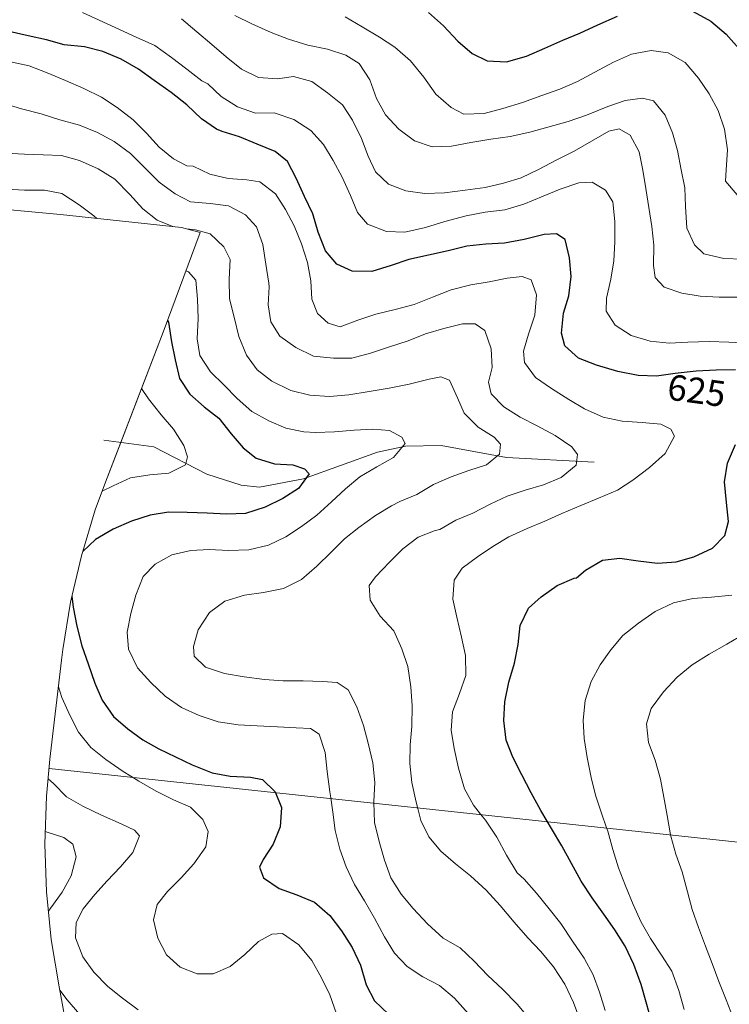
# Model space of a CAD drawing. Units: metres. Extents: x 591377 to 594863, y 4652701 to 4655047.
# Drawn here: x 592228 to 592422, y 4652990 to 4653260 of the extents above; entities that cross this region are included whole.
import ezdxf
from ezdxf.enums import TextEntityAlignment as Align

# ---------------------------------------------------------------- set-up
doc = ezdxf.new("R2010")
doc.units = ezdxf.units.M
doc.header["$MEASUREMENT"] = 0
for name, color, linetype, lineweight in [('Corriente natural lineal', 142, 'Continuous', 13), ('Curva de nivel maestra', 36, 'Continuous', 30), ('Curva de nivel normal', 36, 'Continuous', 0), ('Matorral', 135, 'Continuous', 0), ('Matorral CxS', 135, 'Continuous', 0), ('Rótulo de curva de nivel directora', 19, 'Continuous', 0), ('Tendido', 6, 'Continuous', 0)]:
    doc.layers.add(name, color=color, linetype=linetype, lineweight=lineweight)
doc.styles.add('Arial', font='txt', dxfattribs={"height": 0.2})

# ---------------------------------------------------------------- blocks, each defined once
blk = doc.blocks.new('*U182')
at = {"layer": 'Curva de nivel normal', "color": 36, "linetype": 'Continuous', "lineweight": 0}
blk.add_polyline3d([(592223.82, 4653223.22, 610), (592228.91, 4653222.98, 610), (592234.01, 4653222.77, 610), (592239.06, 4653222.54, 610), (592243.92, 4653221.18, 610), (592249.04, 4653218.89, 610), (592253.58, 4653216.08, 610), (592257.74, 4653211.87, 610), (592261.26, 4653207.97, 610), (592265.19, 4653204.87, 610), (592269.49, 4653203.17, 610)], dxfattribs=at)
blk = doc.blocks.new('*U186')
at = {"layer": 'Curva de nivel normal', "color": 36, "linetype": 'Continuous', "lineweight": 0}
blk.add_polyline3d([(592387.7, 4652988.79, 620), (592386.23, 4652993.75, 620), (592384.47, 4652998.53, 620), (592381.98, 4653003.11, 620), (592378.84, 4653007.72, 620), (592375.62, 4653012.57, 620), (592372.43, 4653016.58, 620), (592369, 4653020.8, 620), (592365.58, 4653024.64, 620), (592363.68, 4653026.36, 620), (592360.71, 4653031.28, 620), (592358.09, 4653036.2, 620), (592354.99, 4653040.83, 620), (592353.67, 4653042.47, 620), (592351.69, 4653044.88, 620), (592349.3, 4653049.4, 620), (592347.6, 4653055.07, 620), (592346.44, 4653060.37, 620), (592345.63, 4653065.44, 620), (592345.94, 4653070.45, 620), (592347.88, 4653075.42, 620), (592349.62, 4653080.35, 620), (592349.53, 4653085.81, 620), (592348.45, 4653090.84, 620), (592347.19, 4653096.29, 620), (592346.12, 4653101.27, 620), (592346.41, 4653106.42, 620), (592348.62, 4653109.75, 620), (592352.83, 4653112.8, 620), (592357.06, 4653115.65, 620), (592361.37, 4653118.27, 620), (592366.43, 4653120.56, 620), (592371.26, 4653122.54, 620), (592375.93, 4653124.64, 620), (592381.12, 4653126.87, 620), (592385.93, 4653128.82, 620), (592391.12, 4653131.02, 620), (592395.3, 4653133.83, 620), (592399.88, 4653137.27, 620), (592404.17, 4653141.11, 620), (592406.71, 4653145.86, 620), (592405.72, 4653147.76, 620), (592402.99, 4653149.13, 620), (592397.84, 4653149.56, 620), (592392.43, 4653149.88, 620), (592387.24, 4653151.06, 620), (592382.13, 4653153.26, 620), (592377.77, 4653155.85, 620), (592373.05, 4653158.89, 620), (592368.71, 4653161.82, 620), (592365.66, 4653165.94, 620), (592365.42, 4653169.08, 620), (592366.77, 4653173.71, 620), (592368.52, 4653178.91, 620), (592368.94, 4653184.44, 620), (592367.51, 4653188.6, 620), (592365.03, 4653189.48, 620), (592360.96, 4653189.04, 620), (592356.05, 4653187.98, 620), (592351.02, 4653187.16, 620), (592345.61, 4653185.8, 620), (592340.53, 4653183.81, 620), (592335.54, 4653181.87, 620), (592330.34, 4653180.5, 620), (592325.02, 4653179.19, 620), (592320.11, 4653177.5, 620), (592315.24, 4653175.73, 620), (592311.97, 4653176.73, 620), (592309.02, 4653179.4, 620), (592307.52, 4653183.28, 620), (592307.21, 4653188.28, 620), (592306.34, 4653193.33, 620), (592304.64, 4653198.44, 620), (592302.65, 4653203.31, 620), (592300.27, 4653207.76, 620), (592297.61, 4653212.09, 620), (592293.32, 4653215.37, 620), (592289.69, 4653215.96, 620), (592284.62, 4653216.26, 620), (592279.6, 4653217.5, 620), (592275.03, 4653219.64, 620), (592273.33, 4653219.73, 620), (592269.66, 4653221.64, 620), (592265.78, 4653224.83, 620), (592262.29, 4653228.67, 620), (592258.6, 4653232.33, 620), (592254.3, 4653235.69, 620), (592249.93, 4653238.48, 620), (592245.16, 4653240.93, 620), (592240.12, 4653243.05, 620), (592235.07, 4653245.21, 620), (592230.17, 4653247.12, 620), (592225.1, 4653248.18, 620)], dxfattribs=at)
blk = doc.blocks.new('*U189')
at = {"layer": 'Curva de nivel normal', "color": 36, "linetype": 'Continuous', "lineweight": 0}
blk.add_polyline3d([(592222.75, 4653236.95, 615), (592228.08, 4653235.34, 615), (592233.45, 4653233.98, 615), (592238.53, 4653232.29, 615), (592243.97, 4653230.85, 615), (592248.88, 4653228.88, 615), (592253.45, 4653226.36, 615), (592257.88, 4653223.1, 615), (592261.82, 4653219.19, 615), (592265.77, 4653215.29, 615), (592270.16, 4653212.07, 615), (592274.35, 4653209.92, 615), (592279.69, 4653209.46, 615), (592284.72, 4653208.8, 615), (592289.35, 4653206.38, 615), (592292.41, 4653203.1, 615), (592294.11, 4653198.2, 615), (592294.94, 4653192.9, 615), (592295.76, 4653187.7, 615), (592295.88, 4653186.7, 615), (592295.54, 4653181.7, 615), (592296.32, 4653177.04, 615), (592298.75, 4653173.17, 615), (592303.14, 4653170.03, 615), (592307.95, 4653167.7, 615), (592313.42, 4653167.13, 615), (592318.44, 4653167.17, 615), (592323.56, 4653168.48, 615), (592328.45, 4653170.14, 615), (592333.89, 4653171.93, 615), (592338.63, 4653173.78, 615), (592343.6, 4653175.27, 615), (592348.73, 4653176.52, 615), (592352.2, 4653176.53, 615), (592354.85, 4653174.68, 615), (592356.53, 4653169.7, 615), (592356.82, 4653164.61, 615), (592355.87, 4653160.59, 615), (592356.53, 4653157.41, 615), (592360.03, 4653153.8, 615), (592364.47, 4653151.04, 615), (592369.11, 4653148.61, 615), (592374.1, 4653146.03, 615), (592378.66, 4653142.89, 615), (592380.18, 4653140.81, 615), (592379.81, 4653137.89, 615), (592375.72, 4653134.52, 615), (592370.86, 4653132.48, 615), (592365.87, 4653131.06, 615), (592360.9, 4653129.43, 615), (592356.25, 4653127.21, 615), (592351.58, 4653124.73, 615), (592346.91, 4653122.87, 615), (592342.56, 4653120.31, 615), (592341.26, 4653119.98, 615), (592336.55, 4653118.19, 615), (592332.44, 4653115.01, 615), (592328.72, 4653111.34, 615), (592324.88, 4653107.38, 615), (592323.22, 4653105.01, 615), (592323.42, 4653100.97, 615), (592326.19, 4653096.6, 615), (592329.93, 4653092.55, 615), (592332.16, 4653087.69, 615), (592333.75, 4653082.81, 615), (592334.61, 4653077.31, 615), (592334.93, 4653072.03, 615), (592334.85, 4653066.46, 615), (592334.41, 4653061.4, 615), (592334.27, 4653056.26, 615), (592334.86, 4653051.11, 615), (592336.01, 4653045.69, 615), (592336.37, 4653044.34, 615), (592337.31, 4653040.72, 615), (592339.52, 4653036.21, 615), (592342.75, 4653032.34, 615), (592346.76, 4653028.89, 615), (592350.93, 4653025.61, 615), (592355.2, 4653021.66, 615), (592359.04, 4653017.45, 615), (592362.87, 4653012.9, 615), (592366.61, 4653008.6, 615), (592370.12, 4653004.87, 615), (592373.59, 4653000.72, 615), (592376.67, 4652995.97, 615), (592379.12, 4652990.97, 615), (592380.91, 4652985.99, 615)], dxfattribs=at)
blk = doc.blocks.new('*U198')
at = {"layer": 'Curva de nivel normal', "color": 36, "linetype": 'Continuous', "lineweight": 0}
for points in [[(592422.79, 4652986.79, 635), (592420.82, 4652991.67, 635), (592418.83, 4652996.66, 635), (592417.03, 4653001.62, 635), (592415.22, 4653006.33, 635), (592413.28, 4653011.43, 635), (592411.55, 4653016.34, 635), (592410.22, 4653021.24, 635), (592408.81, 4653026.7, 635), (592407.09, 4653031.53, 635), (592405.7, 4653036.41, 635), (592405.63, 4653036.83, 635), (592404.7, 4653042.11, 635), (592403.77, 4653047.1, 635), (592402.85, 4653052.06, 635), (592401.43, 4653057.2, 635), (592399.62, 4653062.01, 635), (592399.01, 4653067.16, 635), (592400.36, 4653071.39, 635), (592403.66, 4653075.86, 635), (592407.42, 4653079.89, 635), (592411.54, 4653083.33, 635), (592416.18, 4653086.2, 635), (592420.99, 4653088.93, 635), (592425.69, 4653091.7, 635)], [(592424.28, 4653183.79, 635), (592418.94, 4653183.85, 635), (592413.76, 4653184.12, 635), (592408.68, 4653184.95, 635), (592403.9, 4653186.53, 635), (592401.38, 4653189.17, 635), (592400.97, 4653192.47, 635), (592401.03, 4653198.05, 635), (592400.52, 4653203.2, 635), (592398.88, 4653213.59, 635), (592398.06, 4653218.55, 635), (592397.02, 4653223.59, 635), (592394.55, 4653228.09, 635), (592391.54, 4653229.85, 635), (592388.73, 4653229.19, 635), (592383.98, 4653226.51, 635), (592379.29, 4653223.78, 635), (592374.56, 4653221.42, 635), (592369.49, 4653218.72, 635), (592364.8, 4653216.46, 635), (592359.92, 4653214.96, 635), (592354.88, 4653213.82, 635), (592349.43, 4653213.06, 635), (592343.8, 4653212.34, 635), (592338.46, 4653212.14, 635), (592333.18, 4653212.93, 635), (592328.44, 4653214.74, 635), (592324.92, 4653218.14, 635), (592322.92, 4653222.4, 635), (592321.07, 4653227.18, 635), (592318.66, 4653232.19, 635), (592315.85, 4653236.46, 635), (592311.8, 4653239.7, 635), (592307.48, 4653242.84, 635), (592302.48, 4653244.19, 635), (592298.15, 4653243.53, 635), (592292.94, 4653243.94, 635), (592288.28, 4653246.15, 635), (592284.07, 4653249.59, 635), (592280.15, 4653252.9, 635), (592276.04, 4653256.41, 635), (592271.84, 4653259.91, 635)]]:
    blk.add_polyline3d(points, dxfattribs=at)
blk = doc.blocks.new('*U201')
at = {"layer": 'Curva de nivel normal', "color": 36, "linetype": 'Continuous', "lineweight": 0}
for points in [[(592409.36, 4652989.05, 630), (592407.91, 4652994.26, 630), (592405.95, 4652999.54, 630), (592403.17, 4653003.92, 630), (592400.11, 4653008.44, 630), (592397.56, 4653012.88, 630), (592395.39, 4653017.71, 630), (592393.3, 4653022.86, 630), (592391.39, 4653027.74, 630), (592389.84, 4653032.76, 630), (592388.43, 4653037.81, 630), (592388.12, 4653038.73, 630), (592386.7, 4653042.76, 630), (592385.13, 4653047.63, 630), (592383.95, 4653052.52, 630), (592382.85, 4653057.92, 630), (592381.99, 4653063.14, 630), (592381.71, 4653068.15, 630), (592382.28, 4653073.53, 630), (592383.93, 4653078.75, 630), (592386.38, 4653083.26, 630), (592389.25, 4653087.39, 630), (592392.55, 4653091.27, 630), (592396.84, 4653094.69, 630), (592401.45, 4653097.84, 630), (592406.48, 4653100.26, 630), (592411.73, 4653101.39, 630), (592416.81, 4653101.82, 630), (592422.39, 4653102.32, 630)], [(592427.06, 4653171.23, 630), (592421.57, 4653171.49, 630), (592416.22, 4653171.69, 630), (592410.4, 4653171.48, 630), (592405.24, 4653171.26, 630), (592400.07, 4653171.76, 630), (592394.86, 4653173.34, 630), (592390.5, 4653176.21, 630), (592388.06, 4653180.03, 630), (592388.13, 4653183.58, 630), (592389.27, 4653188.73, 630), (592390.11, 4653193.8, 630), (592390.43, 4653198.93, 630), (592390.36, 4653204.51, 630), (592389.88, 4653209.88, 630), (592387.88, 4653213.07, 630), (592384.2, 4653215.26, 630), (592380.58, 4653215.13, 630), (592375.43, 4653213.39, 630), (592370.79, 4653211.47, 630), (592365.5, 4653209.22, 630), (592360.26, 4653207.67, 630), (592354.96, 4653207.05, 630), (592349.74, 4653206.07, 630), (592343.91, 4653204.54, 630), (592338.57, 4653202.9, 630), (592332.99, 4653201.64, 630), (592327.9, 4653201.79, 630), (592322.76, 4653203.76, 630), (592320.04, 4653206.98, 630), (592318.09, 4653211.67, 630), (592315.78, 4653216.65, 630), (592313.34, 4653221.17, 630), (592310.66, 4653225.57, 630), (592307.26, 4653229.45, 630), (592302.56, 4653232.38, 630), (592297.16, 4653234.23, 630), (592292.13, 4653234.17, 630), (592287.21, 4653235.84, 630), (592282.7, 4653238.71, 630), (592279.07, 4653242.2, 630), (592277.39, 4653242.96, 630), (592273.27, 4653246.21, 630), (592269.09, 4653249.35, 630), (592264.56, 4653252.62, 630), (592259.46, 4653254.96, 630), (592254.88, 4653257.02, 630), (592244.75, 4653261.7, 630)]]:
    blk.add_polyline3d(points, dxfattribs=at)
blk = doc.blocks.new('*U213')
at = {"layer": 'Curva de nivel maestra', "color": 36, "linetype": 'Continuous', "lineweight": 30}
for points in [[(592400.56, 4652985.24, 625), (592398.99, 4652991.02, 625), (592397.57, 4652995.9, 625), (592395.61, 4653001.36, 625), (592393.19, 4653006.34, 625), (592390.38, 4653010.79, 625), (592387.38, 4653015.12, 625), (592384.23, 4653019.53, 625), (592381.22, 4653024.15, 625), (592378.51, 4653028.98, 625), (592375.88, 4653033.75, 625), (592373.08, 4653038.54, 625), (592371.92, 4653040.49, 625), (592370.13, 4653043.44, 625), (592367.47, 4653048.27, 625), (592364.91, 4653053.22, 625), (592362.47, 4653058, 625), (592360.7, 4653062.7, 625), (592359.99, 4653068.03, 625), (592360.26, 4653073.2, 625), (592361.35, 4653078.53, 625), (592362.97, 4653083.78, 625), (592363.99, 4653088.81, 625), (592364.51, 4653094.02, 625), (592366.77, 4653098.78, 625), (592370.22, 4653101.92, 625), (592374.64, 4653105, 625), (592379.28, 4653106.95, 625), (592379.94, 4653107.04, 625), (592382.4, 4653109.17, 625), (592387, 4653111.94, 625), (592391.75, 4653112.45, 625), (592396.79, 4653111.77, 625), (592402.03, 4653111.12, 625), (592407.16, 4653111.47, 625), (592412.01, 4653112.84, 625), (592417.08, 4653115.15, 625), (592420.49, 4653118.64, 625), (592421.46, 4653122.49, 625), (592420.89, 4653127.7, 625), (592420.4, 4653133.3, 625), (592421.21, 4653138.42, 625), (592423.44, 4653143.52, 625)], [(592423.37, 4653163.96, 625), (592418.1, 4653163.83, 625), (592412.63, 4653163.61, 625), (592406.87, 4653162.94, 625), (592401.76, 4653162.25, 625), (592396.76, 4653162.45, 625), (592391.17, 4653163.49, 625), (592385.39, 4653165.2, 625), (592380.46, 4653167.12, 625), (592376.72, 4653170.5, 625), (592375.77, 4653173.95, 625), (592376.38, 4653179.43, 625), (592377.79, 4653184.23, 625), (592378.43, 4653189.47, 625), (592378.02, 4653194.63, 625), (592376.82, 4653199.57, 625), (592374.45, 4653201.16, 625), (592371.1, 4653200.93, 625), (592365.59, 4653199.59, 625), (592360.22, 4653198.58, 625), (592355.11, 4653198.34, 625), (592349.9, 4653197.79, 625), (592344.8, 4653196.52, 625), (592339.38, 4653195.29, 625), (592334.05, 4653194.12, 625), (592329.25, 4653192.49, 625), (592323.95, 4653190.84, 625), (592318.54, 4653190.91, 625), (592314.38, 4653192.89, 625), (592311.26, 4653196.54, 625), (592309.25, 4653201.62, 625), (592307.78, 4653206.65, 625), (592305.53, 4653211.35, 625), (592303.22, 4653216.33, 625), (592300.87, 4653220.9, 625), (592297.51, 4653223.64, 625), (592292.55, 4653225.67, 625), (592287.75, 4653227.66, 625), (592282.97, 4653229.15, 625), (592281.47, 4653229.74, 625), (592277.33, 4653232.62, 625), (592273.3, 4653236.39, 625), (592269.04, 4653239.83, 625), (592264.37, 4653243.12, 625), (592260.11, 4653246.17, 625), (592255.31, 4653248.87, 625), (592250.32, 4653250.97, 625), (592245.34, 4653252.29, 625), (592239.78, 4653252.87, 625), (592234.94, 4653254.18, 625), (592229.94, 4653255.26, 625), (592224.68, 4653256.51, 625)]]:
    blk.add_polyline3d(points, dxfattribs=at)

msp = doc.modelspace()

# ---------------------------------------------------------------- linework, layer by layer
at = {"layer": 'Corriente natural lineal', "color": 142, "linetype": 'Continuous', "lineweight": 13}
msp.add_polyline3d([(592250.58, 4653144.73, 589.53), (592264.31, 4653142.94, 592.03), (592278.74, 4653135.43, 594.86), (592288.21, 4653132.44, 595.96), (592293.21, 4653131.83, 597), (592305.21, 4653134.16, 598.84), (592325.44, 4653141.48, 603.01), (592333.1, 4653143.05, 604.14), (592342.92, 4653143.24, 605.68), (592360.79, 4653139.97, 609.91), (592384.71, 4653138.75, 614.96)], dxfattribs=at)
at = {"layer": 'Curva de nivel maestra', "color": 36, "linetype": 'Continuous', "lineweight": 30}
for points in [[(592339.43, 4653261.71, 650), (592343.48, 4653258.05, 650), (592347.48, 4653253.81, 650), (592351.37, 4653250.47, 650), (592355.43, 4653248.48, 650), (592360.79, 4653248.17, 650), (592366.19, 4653249.76, 650), (592371.2, 4653251.91, 650), (592376.17, 4653254.09, 650), (592380.84, 4653256.07, 650), (592385.74, 4653258.27, 650), (592391.08, 4653260.69, 650)], [(592411.81, 4653261.96, 650), (592416.69, 4653259.27, 650), (592420.8, 4653255.76, 650), (592424.35, 4653251.86, 650), (592427.46, 4653247.74, 650), (592429.86, 4653243.24, 650), (592431.51, 4653237.95, 650), (592433.07, 4653232.61, 650), (592436, 4653227.9, 650), (592440.35, 4653224.45, 650), (592445.63, 4653222.28, 650), (592451.13, 4653221.17, 650), (592456.66, 4653220.38, 650), (592462, 4653219.29, 650), (592465.71, 4653218.74, 650)], [(592268.01, 4653177.45, 600), (592268.3, 4653177.01, 600), (592269.16, 4653171.65, 600), (592270.16, 4653166.69, 600), (592271.31, 4653161.59, 600), (592274.11, 4653157.34, 600), (592278.06, 4653153.88, 600), (592282.06, 4653150.77, 600), (592285.42, 4653146.46, 600), (592288.69, 4653142.64, 600), (592292.24, 4653139.78, 600), (592297.29, 4653138.28, 600), (592302.3, 4653137.95, 600), (592305.54, 4653136.9, 600), (592306.78, 4653135.52, 600), (592303.9, 4653131.55, 600), (592299.53, 4653128.74, 600), (592294.71, 4653126.42, 600), (592289.34, 4653124.7, 600), (592284.16, 4653124.5, 600), (592278.83, 4653124.74, 600), (592273.42, 4653124.98, 600), (592268.32, 4653125.08, 600), (592263.25, 4653124.24, 600), (592258.18, 4653122.54, 600), (592253.15, 4653120.41, 600), (592248.32, 4653117.53, 600), (592244.83, 4653114.29, 600)], [(592241.89, 4653102.04, 600), (592242.24, 4653099.03, 600), (592243.26, 4653093.83, 600), (592244.6, 4653088.5, 600), (592246.31, 4653083.53, 600), (592248.15, 4653078.3, 600), (592250.13, 4653073.59, 600), (592253.29, 4653069.12, 600), (592257.13, 4653065.74, 600), (592261.25, 4653062.8, 600), (592265.63, 4653060.28, 600), (592270.2, 4653058.09, 600), (592274.75, 4653055.98, 600), (592280.21, 4653053.74, 600), (592285.17, 4653052.88, 600), (592290.7, 4653052.59, 600), (592294.05, 4653051.89, 600), (592297.46, 4653048.6, 600), (592297.48, 4653048.56, 600), (592299.19, 4653044.28, 600), (592298.88, 4653038.97, 600), (592296.92, 4653034.27, 600), (592294.18, 4653030.01, 600), (592293.18, 4653027.95, 600), (592294.31, 4653025.06, 600), (592298.6, 4653022.08, 600), (592303.4, 4653020.41, 600), (592308.26, 4653018.34, 600), (592312.42, 4653014.76, 600), (592315.6, 4653010.51, 600), (592318.52, 4653006.01, 600), (592320.79, 4653001.16, 600), (592322.41, 4652995.81, 600), (592324.62, 4652991.36, 600), (592328.49, 4652987.77, 600)]]:
    msp.add_polyline3d(points, dxfattribs=at)
at = {"layer": 'Curva de nivel normal', "color": 36, "linetype": 'Continuous', "lineweight": 0}
for points in [[(592286.46, 4653260.84, 640), (592291.06, 4653258.55, 640), (592296.37, 4653256.2, 640), (592301.15, 4653254.34, 640), (592306.37, 4653252.78, 640), (592311.78, 4653251.67, 640), (592316.78, 4653250, 640), (592320.48, 4653247.69, 640), (592323.41, 4653243.22, 640), (592325.19, 4653238.18, 640), (592327.67, 4653233.7, 640), (592331.31, 4653229.77, 640), (592335.59, 4653226.6, 640), (592340.38, 4653224.96, 640), (592345.67, 4653225.09, 640), (592350.97, 4653226.1, 640), (592356.46, 4653227.01, 640), (592361.77, 4653227.76, 640), (592367.14, 4653228.98, 640), (592372.02, 4653230.3, 640), (592377.66, 4653231.85, 640), (592382.61, 4653233.56, 640), (592388.44, 4653236, 640), (592393.25, 4653237.57, 640), (592397.93, 4653238.26, 640), (592401.01, 4653237.54, 640), (592404.15, 4653233.59, 640), (592406.17, 4653228.79, 640), (592407.53, 4653223.95, 640), (592408.57, 4653218.68, 640), (592409.57, 4653213.75, 640), (592409.69, 4653208.64, 640), (592410.08, 4653202.72, 640), (592412.15, 4653198.1, 640), (592414.76, 4653195.7, 640), (592420.21, 4653194.39, 640), (592425.36, 4653194.25, 640)], [(592316.61, 4653260.49, 645), (592321.24, 4653257.75, 645), (592325.98, 4653254.97, 645), (592330.21, 4653252.16, 645), (592334.51, 4653248.5, 645), (592338.14, 4653243.99, 645), (592341.46, 4653239.34, 645), (592345.61, 4653235.68, 645), (592349.1, 4653233.89, 645), (592354.64, 4653234.08, 645), (592359.77, 4653235.43, 645), (592365.13, 4653237.08, 645), (592370.4, 4653239.01, 645), (592375.35, 4653240.69, 645), (592380.2, 4653242.79, 645), (592384.95, 4653245.39, 645), (592390.01, 4653248.07, 645), (592394.98, 4653250.3, 645), (592400.36, 4653251.3, 645), (592405, 4653250.63, 645), (592409.61, 4653248.01, 645), (592413.28, 4653243.7, 645), (592416.15, 4653239.46, 645), (592418.68, 4653234.85, 645), (592420.42, 4653229.78, 645), (592421.18, 4653224.11, 645), (592420.81, 4653218.61, 645), (592420.66, 4653215.52, 645), (592423.85, 4653211.8, 645)], [(592223.9, 4653213.36, 605), (592228.94, 4653213.11, 605), (592234.36, 4653213.06, 605), (592239.1, 4653212.14, 605), (592243.86, 4653209.11, 605), (592247.89, 4653206.06, 605), (592248.67, 4653205.37, 605)], [(592367, 4652986.57, 610), (592363.65, 4652990.51, 610), (592359.63, 4652994.59, 610), (592355.61, 4652998.35, 610), (592351.94, 4653002.23, 610), (592348.1, 4653005.92, 610), (592343.47, 4653008.58, 610), (592339.13, 4653012.46, 610), (592335.24, 4653016.67, 610), (592331.93, 4653020.53, 610), (592329.15, 4653025.03, 610), (592327.42, 4653029.83, 610), (592325.92, 4653035, 610), (592324.66, 4653040.21, 610), (592324.45, 4653045.64, 610), (592324.44, 4653045.87, 610), (592324.74, 4653051.1, 610), (592324.18, 4653056.48, 610), (592322.9, 4653061.82, 610), (592321.6, 4653066.67, 610), (592319.81, 4653071.79, 610), (592317.42, 4653076.47, 610), (592314.42, 4653078.43, 610), (592310.42, 4653078.73, 610), (592305.16, 4653078.93, 610), (592299.7, 4653078.9, 610), (592294.52, 4653079.25, 610), (592288.98, 4653080.03, 610), (592283.65, 4653080.96, 610), (592278.46, 4653082.61, 610), (592275.35, 4653085.64, 610), (592275.11, 4653088.34, 610), (592276.41, 4653092.86, 610), (592279.53, 4653097.6, 610), (592283.74, 4653100.68, 610), (592289.09, 4653102.34, 610), (592294.25, 4653103.11, 610), (592299.77, 4653104.2, 610), (592304.72, 4653106.61, 610), (592308.88, 4653110.27, 610), (592312.79, 4653114.14, 610), (592316.4, 4653117.76, 610), (592320.32, 4653120.88, 610), (592324.91, 4653124.12, 610), (592329.31, 4653126.81, 610), (592331.56, 4653127.97, 610), (592336.19, 4653129.88, 610), (592340.8, 4653132.56, 610), (592345.64, 4653134.74, 610), (592350.41, 4653136.47, 610), (592355.32, 4653138, 610), (592358.84, 4653140.92, 610), (592359.13, 4653143.59, 610), (592357.41, 4653145.56, 610), (592352.98, 4653148.31, 610), (592349.13, 4653152.09, 610), (592347.37, 4653156.28, 610), (592345.16, 4653161.13, 610), (592342.81, 4653162, 610), (592339.58, 4653161.41, 610), (592334.14, 4653160.07, 610), (592328.65, 4653158.95, 610), (592323.18, 4653158.02, 610), (592317.61, 4653157.16, 610), (592312.35, 4653156.69, 610), (592306.98, 4653156.99, 610), (592301.73, 4653158.33, 610), (592296.53, 4653160.82, 610), (592292.57, 4653163.95, 610), (592289.63, 4653168, 610), (592287.56, 4653173.11, 610), (592286.31, 4653177.97, 610), (592284.96, 4653183.39, 610), (592284.92, 4653188.74, 610), (592285.17, 4653194.1, 610), (592283.44, 4653197.59, 610), (592279.72, 4653201.16, 610), (592275.71, 4653202.25, 610), (592273.22, 4653202.54, 610)], [(592273.04, 4653191.03, 605), (592273.76, 4653190.77, 605), (592275.81, 4653188.47, 605), (592276.21, 4653183.25, 605), (592276.41, 4653178.01, 605), (592276.13, 4653172.4, 605), (592276.83, 4653167.91, 605), (592279.82, 4653163.39, 605), (592283.5, 4653159.72, 605), (592287.12, 4653156.09, 605), (592291.06, 4653152.58, 605), (592295.73, 4653150.05, 605), (592300.37, 4653147.97, 605), (592305.35, 4653146.97, 605), (592308.54, 4653146.78, 605), (592313.69, 4653147.01, 605), (592319.09, 4653147.43, 605), (592324.16, 4653147.74, 605), (592328.78, 4653147.33, 605), (592332.14, 4653145.55, 605), (592333.08, 4653143.77, 605), (592329.86, 4653139.95, 605), (592325.27, 4653137.42, 605), (592320.63, 4653134.66, 605), (592316.67, 4653131.44, 605), (592312.89, 4653127.84, 605), (592308.83, 4653124.2, 605), (592304.65, 4653121.09, 605), (592300.38, 4653118.26, 605), (592295.68, 4653116.04, 605), (592290.29, 4653114.76, 605), (592284.67, 4653114.58, 605), (592279.45, 4653114.8, 605), (592274.4, 4653114.59, 605), (592269.19, 4653113.35, 605), (592264.61, 4653110.8, 605), (592261.41, 4653107.41, 605), (592259.35, 4653102.3, 605), (592257.96, 4653097.34, 605), (592256.98, 4653092.23, 605), (592257.37, 4653087.53, 605), (592259.85, 4653082.43, 605), (592263.51, 4653078.46, 605), (592267.37, 4653074.71, 605), (592271.85, 4653071.62, 605), (592276.73, 4653069.47, 605), (592281.92, 4653067.72, 605), (592287.39, 4653066.85, 605), (592292.56, 4653066.6, 605), (592298.09, 4653066.35, 605), (592303.26, 4653066.07, 605), (592307.11, 4653065.84, 605), (592309.51, 4653064.37, 605), (592311.14, 4653059.33, 605), (592311.74, 4653054.09, 605), (592312.47, 4653048.59, 605), (592312.7, 4653046.91, 605), (592313.23, 4653043.01, 605), (592313.88, 4653037.96, 605), (592315.14, 4653032.91, 605), (592316.94, 4653028.08, 605), (592319.21, 4653023.21, 605), (592321.87, 4653018.76, 605), (592324.69, 4653014.01, 605), (592327.36, 4653008.91, 605), (592330.08, 4653004.47, 605), (592333.61, 4653000.75, 605), (592337.88, 4652997.94, 605), (592342.43, 4652995.56, 605), (592346.55, 4652992.14, 605), (592350.32, 4652987.85, 605)], [(592260.88, 4653158.82, 595), (592262.8, 4653155.99, 595), (592266.31, 4653151.63, 595), (592269.67, 4653147.73, 595), (592272.45, 4653143.27, 595), (592273.46, 4653140.2, 595), (592272.94, 4653137.96, 595), (592268.43, 4653135.67, 595), (592263.15, 4653135.26, 595), (592257.94, 4653134.43, 595), (592253.16, 4653132.24, 595), (592250.15, 4653130.82, 595)], [(592238.17, 4653077.24, 595), (592239.16, 4653074.36, 595), (592241.3, 4653069.48, 595), (592243.72, 4653064.9, 595), (592247.09, 4653060.71, 595), (592251.16, 4653057.37, 595), (592255.94, 4653054.16, 595), (592258.01, 4653052.84, 595), (592260.17, 4653051.46, 595), (592264.91, 4653048.73, 595), (592269.65, 4653046.35, 595), (592274.31, 4653044.32, 595), (592277.71, 4653041, 595), (592279.15, 4653037.7, 595), (592278.54, 4653033.5, 595), (592275.26, 4653028.88, 595), (592271.75, 4653025, 595), (592268.07, 4653021.28, 595), (592265.18, 4653017.73, 595), (592264.16, 4653013.57, 595), (592265.38, 4653008.53, 595), (592267.75, 4653003.94, 595), (592271.5, 4653000.62, 595), (592276.12, 4652998.83, 595), (592280.5, 4652998.79, 595), (592285.2, 4653000.78, 595), (592289.2, 4653004.08, 595), (592292.9, 4653007.63, 595), (592296.59, 4653009.63, 595), (592299.46, 4653009.77, 595), (592303.95, 4653006.75, 595), (592307.46, 4653002.4, 595), (592310.12, 4652997.66, 595), (592312.4, 4652993.04, 595), (592314.28, 4652987.88, 595)], [(592235.38, 4653052.15, 590), (592236.81, 4653050.86, 590), (592240.38, 4653047.18, 590), (592244.88, 4653044.62, 590), (592250.01, 4653042.14, 590), (592255.32, 4653039.8, 590), (592258.99, 4653038.11, 590), (592260.32, 4653036.56, 590), (592258.57, 4653031.93, 590), (592255.2, 4653028.07, 590), (592251.53, 4653024.22, 590), (592248.16, 4653020.52, 590), (592244.92, 4653016.52, 590), (592243.05, 4653012.85, 590), (592242.84, 4653008.62, 590), (592244.91, 4653003.45, 590), (592247.9, 4652999.28, 590), (592251.73, 4652995.34, 590), (592255.67, 4652992.12, 590), (592259.99, 4652988.97, 590)], [(592234.62, 4653037.71, 585), (592234.87, 4653037.59, 585), (592239.69, 4653036.04, 585), (592242.09, 4653034.27, 585), (592243.08, 4653030.74, 585), (592241.7, 4653025.59, 585), (592239.17, 4653021.11, 585), (592236.09, 4653016.82, 585), (592235.46, 4653015.93, 585)], [(592238.55, 4652994.3, 585), (592240.6, 4652991.7, 585), (592243.96, 4652987.77, 585)]]:
    msp.add_polyline3d(points, dxfattribs=at)
at = {"layer": 'Matorral', "color": 135, "linetype": 'Continuous', "lineweight": 0}
msp.add_polyline3d([(592240.38, 4652984.16, 582.22), (592238.86, 4652992.8, 583.94), (592238.35, 4652995.27, 584.37), (592236.22, 4653008.19, 585.31), (592234.94, 4653021.21, 583.45), (592234.51, 4653034.29, 582.57), (592234.94, 4653047.37, 587.07), (592235.86, 4653057.47, 590.28), (592239.02, 4653084.55, 596.11), (592239.38, 4653087.48, 596.59), (592241.51, 4653100.39, 597.91), (592244.48, 4653113.13, 597.52), (592248.28, 4653125.66, 595.33), (592251.04, 4653133.28, 593.31), (592255.22, 4653144.13, 590.57), (592266.82, 4653174.24, 599.48), (592276.93, 4653201.53, 608.8), (592271.82, 4653202.92, 609.08), (592238.72, 4653206.43, 601.83), (592223.96, 4653207.8, 600.93)], dxfattribs=at)
at = {"layer": 'Matorral CxS', "color": 135, "linetype": 'Continuous', "lineweight": 0}
msp.add_polyline3d([(592240.38, 4652984.16, 582.22), (592238.86, 4652992.8, 583.94), (592238.35, 4652995.27, 584.37), (592236.22, 4653008.19, 585.31), (592234.94, 4653021.21, 583.45), (592234.51, 4653034.29, 582.57), (592234.94, 4653047.37, 587.07), (592235.86, 4653057.47, 590.28), (592239.02, 4653084.55, 596.11), (592239.38, 4653087.48, 596.59), (592241.51, 4653100.39, 597.91), (592244.48, 4653113.13, 597.52), (592248.28, 4653125.66, 595.33), (592251.04, 4653133.28, 593.31), (592266.82, 4653174.23, 599.48), (592276.93, 4653201.53, 608.8), (592271.82, 4653202.92, 609.08), (592238.72, 4653206.43, 601.83), (592223.96, 4653207.8, 600.93)], dxfattribs=at)
at = {"layer": 'Tendido', "color": 6, "linetype": 'Continuous', "lineweight": 0}
msp.add_polyline3d([(594842.34, 4654303.35, 581.09), (594598.43, 4654142.26, 586.18), (594325.97, 4653963.41, 605.8), (593993.47, 4653744.3, 623.66), (593788.68, 4653608.77, 646.86), (593483.53, 4653407, 595.69), (593152.49, 4653289.55, 604.85), (592907.55, 4653202.83, 607.14), (592433.38, 4653033.82, 639.99), (592235.63, 4653054.93, 589.49)], dxfattribs=at)

# ---------------------------------------------------------------- block references
at = {"layer": 'Curva de nivel maestra', "color": 36, "linetype": 'Continuous', "lineweight": 30}
msp.add_blockref('*U213', (0, 0), dxfattribs=at)
at = {"layer": 'Curva de nivel normal', "color": 36, "linetype": 'Continuous', "lineweight": 0}
for name in ['*U182', '*U189', '*U186', '*U201', '*U198']:
    msp.add_blockref(name, (0, 0), dxfattribs=at)

# ---------------------------------------------------------------- texts
at = {"layer": 'Rótulo de curva de nivel directora', "color": 19, "linetype": 'Continuous', "lineweight": 0, "style": 'Arial'}
msp.add_text('625', height=7, rotation=-7.7789, dxfattribs=at).set_placement((592412.76, 4653158.3), align=Align.MIDDLE_CENTER)

doc.saveas('drawing.dxf')
